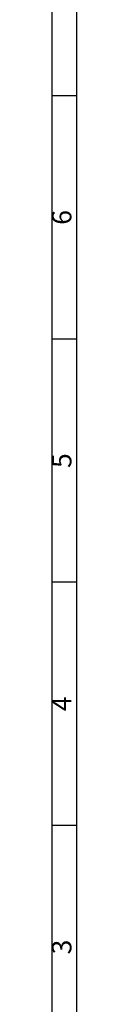
# Model space of a CAD drawing. Extents: x -8558 to -2917, y -3125 to 4975.
# Drawn here: x -8558 to -8507, y -1942 to 82 of the extents above; entities that cross this region are included whole.
import ezdxf
from ezdxf.enums import TextEntityAlignment as Align

# ---------------------------------------------------------------- set-up
doc = ezdxf.new("R2010")
doc.units = 0
doc.header["$LTSCALE"] = 0.5
doc.header["$MEASUREMENT"] = 0
doc.layers.add('BEMAßUNG', color=7, linetype='CONTINUOUS')
doc.layers.add('Titelblock', color=7, linetype='CONTINUOUS')
doc.styles.add('ISO Proportional', font='isocp.shx')

msp = doc.modelspace()

# ---------------------------------------------------------------- linework, layer by layer
at = {"layer": 'BEMAßUNG', "color": 7, "ltscale": 100}
msp.add_line((-8557.5, -3124.7), (-8557.5, 4975.3), dxfattribs=at)
at = {"layer": 'Titelblock'}
for p, q in [((-8507.5, 4925.3), (-8507.5, -3074.7)), ((-8507.5, -74.7), (-8557.5, -74.7)), ((-8507.5, -574.7), (-8557.5, -574.7)), ((-8507.5, -1074.7), (-8557.5, -1074.7)), ((-8507.5, -1574.7), (-8557.5, -1574.7))]:
    msp.add_line(p, q, dxfattribs=at)

# ---------------------------------------------------------------- texts
at = {"layer": 'Titelblock', "style": 'ISO Proportional'}
for s, p in [('6', (-8532.5, -324.7)), ('5', (-8532.5, -824.7)), ('4', (-8532.5, -1324.7)), ('3', (-8532.5, -1824.7))]:
    msp.add_text(s, height=40, rotation=90, dxfattribs=at).set_placement(p, align=Align.MIDDLE)

doc.saveas('drawing.dxf')
